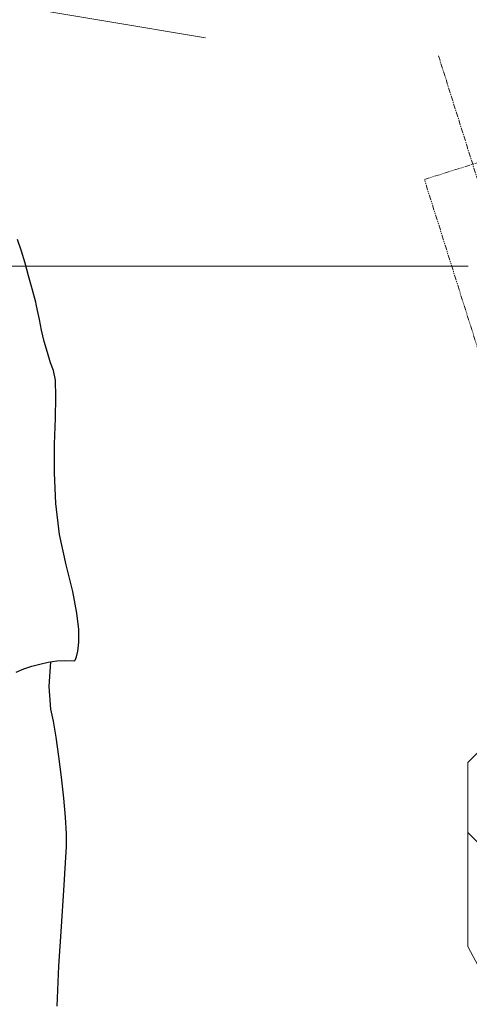
# Model space of a CAD drawing. Extents: x -23615 to 10095, y 8736 to 34708.
# Drawn here: x -12332 to -12066, y 14916 to 15499 of the extents above; entities that cross this region are included whole.
import ezdxf

# ---------------------------------------------------------------- set-up
doc = ezdxf.new("R2010")
doc.units = 0
doc.header["$LTSCALE"] = 5
doc.linetypes.add('CENTER', pattern=[2, 1.25, -0.25, 0.25, -0.25])
doc.linetypes.add('PHANTOM', pattern=[2.5, 1.25, -0.25, 0.25, -0.25, 0.25, -0.25])
doc.layers.get('0').update_dxf_attribs({"color": 255, "linetype": 'CONTINUOUS'})
doc.layers.get('Defpoints').update_dxf_attribs({"color": 251, "linetype": 'CONTINUOUS'})
doc.layers.add('4', color=7, linetype='CONTINUOUS')
for name, color, linetype, lineweight in [('CENT001', 213, 'CENTER', 13), ('DIM001', 255, 'CONTINUOUS', 18), ('LINE001', 2, 'CONTINUOUS', 18), ('PHAN001', 1, 'PHANTOM', 13)]:
    doc.layers.add(name, color=color, linetype=linetype, lineweight=lineweight)
doc.styles.add('Dim_std', font='simplex.shx', dxfattribs={"width": 0.8, "bigfont": 'extfont.shx'})
doc.dimstyles.new('S1-50', dxfattribs={"dimscale": 50, "dimtxt": 3, "dimasz": 3, "dimexe": 1, "dimexo": 0.6, "dimgap": 1, "dimtad": 3, "dimzin": 9, "dimdsep": 46, "dimtxsty": 'Dim_std', "dimblk1": 'OPEN', "dimblk2": 'OPEN', "dimsah": 1, "dimcen": 0, "dimazin": 2, "dimtfac": 1, "dimtmove": 0, "dimatfit": 0, "dimldrblk": 'OPEN', "dimfxl": 1, "dimtfill": 1, "dimtolj": 1, "dimtzin": 0, "dimarcsym": 0})

# ---------------------------------------------------------------- blocks, each defined once
blk = doc.blocks.new('_OPEN')
at = {"color": 0, "linetype": 'ByBlock'}
for p, q in [((-1, 0.1667), (0, 0)), ((0, 0), (-1, -0.1667)), ((0, 0), (-1, 0))]:
    blk.add_line(p, q, dxfattribs=at)
blk = doc.blocks.new('*D6')
at = {"layer": 'Defpoints', "color": 0, "ltscale": 0.5, "transparency": 16777216}
for p in [(-12353.34, 16237.98), (-13207.97, 13487.98), (-12175.84, 13487.98)]:
    blk.add_point(p, dxfattribs=at)
at = {"layer": 'DIM001', "color": 0, "lineweight": -2, "ltscale": 0.5, "transparency": 16777216}
for p, q in [((-12383.34, 16237.98), (-13257.97, 16237.98)), ((-13207.97, 16087.98), (-13207.97, 13637.98)), ((-12205.84, 13487.98), (-13257.97, 13487.98))]:
    blk.add_line(p, q, dxfattribs=at)
at = {"layer": 'DIM001', "color": 0, "lineweight": -2, "ltscale": 0.5, "transparency": 16777216, "xscale": 150, "yscale": 150, "zscale": 150}
for p, rotation in [((-13207.97, 16237.98), 90), ((-13207.97, 13487.98), 270)]:
    blk.add_blockref('_OPEN', p, dxfattribs=dict(at, rotation=rotation))
at = {"layer": 'DIM001', "color": 0, "ltscale": 0.5, "transparency": 16777216, "insert": (-13332.97, 14862.98), "char_height": 150, "attachment_point": 5, "rotation": 90, "style": 'Dim_std', "bg_fill": 3, "box_fill_scale": 1.1, "bg_fill_color": 9, "bg_fill_true_color": 13158600, "bg_fill_transparency": 0}
blk.add_mtext('\\A1;2750', dxfattribs=at)
blk = doc.blocks.new('*D83')
at = {"layer": 'Defpoints', "color": 0, "transparency": 16777216}
for p in [(-12372.14, 16153.38), (-12372.14, 15513.26), (-10172.14, 15456.15)]:
    blk.add_point(p, dxfattribs=at)
at = {"layer": 'DIM001', "color": 0, "lineweight": -2, "transparency": 16777216}
for p, q in [((-12372.14, 16123.38), (-12372.14, 15463.26)), ((-10172.14, 15486.15), (-10172.14, 15563.26)), ((-10322.14, 15513.26), (-12222.14, 15513.26))]:
    blk.add_line(p, q, dxfattribs=at)
at = {"layer": 'DIM001', "color": 0, "lineweight": -2, "transparency": 16777216, "xscale": 150, "yscale": 150, "zscale": 150, "rotation": 180}
blk.add_blockref('_OPEN', (-12372.14, 15513.26), dxfattribs=at)
at = {"layer": 'DIM001', "color": 0, "lineweight": -2, "transparency": 16777216, "xscale": 150, "yscale": 150, "zscale": 150}
blk.add_blockref('_OPEN', (-10172.14, 15513.26), dxfattribs=at)
at = {"layer": 'DIM001', "color": 0, "transparency": 16777216, "insert": (-11078.98, 15638.26), "char_height": 150, "attachment_point": 5, "style": 'Dim_std', "bg_fill": 3, "box_fill_scale": 1.1, "bg_fill_color": 9, "bg_fill_true_color": 13158600, "bg_fill_transparency": 0}
blk.add_mtext('\\A1;2200', dxfattribs=at)
blk = doc.blocks.new('A$C7F351099')
at = {"layer": 'CENT001', "ltscale": 0.5}
blk.add_line((394.57, 302.13), (99.01, 1239.5), dxfattribs=at)
at = {"layer": 'LINE001', "ltscale": 0.5}
for p, q in [((131.28, 835.85), (116.28, 820.85)), ((116.28, 711.95), (116.28, 820.85)), ((188.63, 705.72), (116.28, 779.41)), ((327.69, 315.95), (116.28, 711.95))]:
    blk.add_line(p, q, dxfattribs=at)
at = {"layer": 'PHAN001', "ltscale": 0.5}
for p, q in [((90.64, 1166.28), (147.86, 1184.33)), ((222.23, 748.93), (90.64, 1166.28))]:
    blk.add_line(p, q, dxfattribs=at)
blk = doc.blocks.new('*D323')
at = {"layer": 'Defpoints', "color": 0, "ltscale": 0.5, "transparency": 16777216}
for p in [(-12854.82, 15352.98), (-12031.64, 15352.98), (-12175.84, 13487.98)]:
    blk.add_point(p, dxfattribs=at)
at = {"layer": 'DIM001', "ltscale": 0.5, "transparency": 16777216}
for p, q in [((-12066.64, 15352.98), (-12884.82, 15352.98)), ((-12854.82, 13637.98), (-12854.82, 15202.98)), ((-12210.84, 13487.98), (-12884.82, 13487.98))]:
    blk.add_line(p, q, dxfattribs=at)
at = {"layer": 'DIM001', "ltscale": 0.5, "transparency": 16777216, "xscale": 150, "yscale": 150, "zscale": 150}
for p, rotation in [((-12854.82, 15352.98), 90), ((-12854.82, 13487.98), 270)]:
    blk.add_blockref('_OPEN', p, dxfattribs=dict(at, rotation=rotation))
at = {"layer": 'DIM001', "color": 0, "ltscale": 0.5, "transparency": 16777216, "insert": (-12979.82, 14420.48), "char_height": 150, "attachment_point": 5, "rotation": 90, "style": 'Dim_std', "bg_fill": 3, "box_fill_scale": 1.1, "bg_fill_color": 9, "bg_fill_true_color": 13158600, "bg_fill_transparency": 0}
blk.add_mtext('\\A1;1865', dxfattribs=at)
blk = doc.blocks.new('MAN')
at = {"layer": '4', "color": 230, "linetype": 'Continuous'}
for p, q in [((258.13659, 1280.8643), (255.99975, 1287.0593)), ((260.04851, 1274.435), (258.13659, 1280.8643)), ((261.95105, 1267.7714), (260.04851, 1274.435)), ((263.85359, 1260.8642), (261.95105, 1267.7714)), ((265.75614, 1253.7226), (263.85359, 1260.8642)), ((265.99981, 1252.5324), (265.75614, 1253.7226)), ((266.71209, 1249.1959), (265.99981, 1252.5324)), ((267.66805, 1244.4348), (266.71209, 1249.1959)), ((268.85831, 1238.7178), (267.66805, 1244.4348)), ((270.28287, 1232.7665), (268.85831, 1238.7178)), ((271.95111, 1226.8059), (270.28287, 1232.7665)), ((273.61935, 1221.3325), (271.95111, 1226.8059)), ((275.28759, 1217.2838), (273.61935, 1221.3325)), ((276.23418, 1212.0447), (275.28759, 1217.2838)), ((276.47785, 1203.2349), (276.23418, 1212.0447)), ((276.23418, 1191.8009), (276.47785, 1203.2349)), ((275.76557, 1177.9864), (276.23418, 1191.8009)), ((275.76557, 1162.7473), (275.76557, 1177.9864)), ((276.47785, 1146.318), (275.76557, 1162.7473)), ((278.3804, 1129.8793), (276.47785, 1146.318)), ((281.95118, 1113.6936), (278.3804, 1129.8793)), ((285.52196, 1099.4011), (281.95118, 1113.6936)), ((287.66818, 1087.9671), (285.52196, 1099.4011)), ((288.62413, 1079.1573), (287.66818, 1087.9671)), ((288.62413, 1072.4937), (288.62413, 1079.1573)), ((288.14616, 1067.7233), (288.62413, 1072.4937)), ((287.43387, 1064.6305), (288.14616, 1067.7233)), ((263.61929, 1059.6258), (267.90235, 1060.816)), ((267.90235, 1060.816), (272.42909, 1061.772)), ((272.42909, 1061.772), (276.95583, 1062.4843)), ((273.55037, 1061.9484), (272.6634, 1048.9134)), ((276.95583, 1062.4843), (281.71687, 1062.728)), ((281.71687, 1062.728), (286.47792, 1062.4843)), ((286.47792, 1062.4843), (286.72159, 1062.9623)), ((286.72159, 1062.9623), (287.43387, 1064.6305)), ((255.27809, 1056.533), (259.32685, 1058.2012)), ((259.32685, 1058.2012), (263.61929, 1059.6258)), ((272.6634, 1048.9134), (273.61935, 1036.7672)), ((273.61935, 1036.7672), (275.04392, 1030.3379)), ((275.04392, 1030.3379), (276.47785, 1021.7624)), ((276.47785, 1021.7624), (277.90242, 1011.528)), ((277.90242, 1011.528), (279.33635, 1000.572)), ((279.33635, 1000.572), (280.52661, 989.3723)), ((280.52661, 989.3723), (281.4732, 979.13793)), ((281.4732, 979.13793), (281.95118, 970.32813)), ((281.95118, 970.32813), (281.95118, 963.65517)), ((281.95118, 963.65517), (281.4732, 954.84537)), ((281.4732, 954.84537), (280.52661, 940.08426)), ((280.52661, 940.08426), (279.33635, 921.03072)), ((279.33635, 921.03072), (277.90242, 899.83096)), ((277.90242, 899.83096), (276.95583, 878.3969))]:
    blk.add_line(p, q, dxfattribs=at)

msp = doc.modelspace()

# ---------------------------------------------------------------- dimensions: what is measured, and where the dimension line sits
at = {"layer": 'DIM001', "ltscale": 0.5}
dim = msp.add_linear_dim(base=(-13207.9731, 13487.985), p1=(-12353.3425, 16237.985), p2=(-12175.841, 13487.985), angle=90, dimstyle='S1-50', dxfattribs=at)
dim.commit()
dim.dimension.update_dxf_attribs({"geometry": '*D6', "text_midpoint": (-13207.9731, 14862.985), "dimtype": 160})

# ---------------------------------------------------------------- next in the draw order: block references
at = {"layer": 'DIM001'}
msp.add_blockref('A$C7F351099', (-12183.1446, 14237.985), dxfattribs=at)

# ---------------------------------------------------------------- next in the draw order: dimensions: what is measured, and where the dimension line sits
dim = msp.add_linear_dim(base=(-12372.1435, 15513.2593), p1=(-10172.1435, 15456.154), p2=(-12372.1435, 16153.385), dimstyle='S1-50', dxfattribs=at)
dim.commit()
dim.dimension.update_dxf_attribs({"geometry": '*D83', "text_midpoint": (-11078.9838, 15513.2593), "dimtype": 160})
at = {"layer": 'DIM001', "ltscale": 0.5}
dim = msp.add_linear_dim(base=(-12854.8212, 15352.985), p1=(-12175.841, 13487.985), p2=(-12031.6445, 15352.985), angle=90, dimstyle='S1-50', override={"dimexe": 0.6, "dimexo": 0.7, "dimclrd": 256, "dimclre": 256, "dimlwd": -1, "dimlwe": -1, "dimarcsym": 1}, dxfattribs=at)
dim.commit()
dim.dimension.update_dxf_attribs({"geometry": '*D323', "text_midpoint": (-12979.8212, 14420.485)})

# ---------------------------------------------------------------- next in the draw order: block references
at = {"layer": 'LINE001', "xscale": 1.111609825932159, "yscale": 1.111609825932159, "zscale": 1.111609825932159}
msp.add_blockref('MAN', (-12618.1389, 13937.985), dxfattribs=at)

# ---------------------------------------------------------------- next in the draw order: leaders
at = {"layer": 'DIM001', "ltscale": 0.5, "annotation_type": 0, "has_hookline": 1, "hookline_direction": 1, "text_width": 2184}
msp.add_leader([(-9921.371, 15689.5844), (-12827.4742, 12538.6993), (-12977.4742, 12538.6993)], dimstyle='S1-50', override={"dimarcsym": 1}, dxfattribs=at)

doc.saveas('drawing.dxf')
